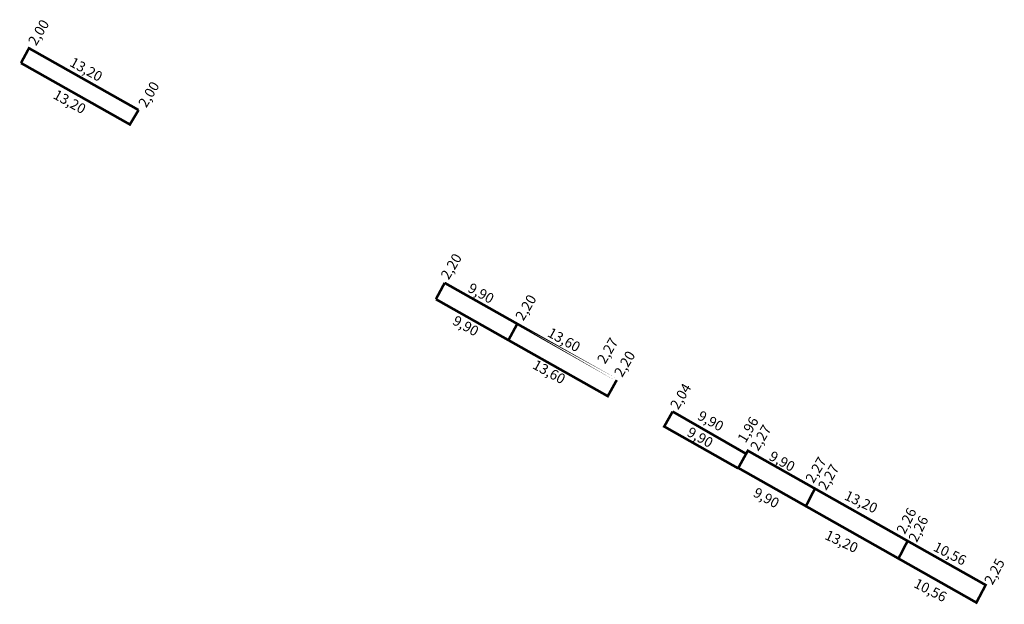
# Model space of a CAD drawing. Extents: x 182458 to 182576, y 1675309 to 1675378.
import ezdxf

# ---------------------------------------------------------------- set-up
doc = ezdxf.new("R2010")
doc.units = 0
doc.header["$MEASUREMENT"] = 0
doc.layers.add('PERM_ESCRITURA', color=5, linetype='CONTINUOUS')
doc.layers.add('PERM_RI', color=3, linetype='CONTINUOUS')

msp = doc.modelspace()

# ---------------------------------------------------------------- linework, layer by layer
at = {"layer": 'PERM_ESCRITURA', "const_width": 0.3}
for points in [[(182508.92, 1675346.76), (182507.88, 1675344.82)], [(182529.4, 1675335.21), (182528.33, 1675333.29), (182516.51, 1675339.95), (182507.88, 1675344.82)], [(182517.56, 1675341.89), (182516.51, 1675339.95)]]:
    msp.add_lwpolyline(points, dxfattribs=at)
msp.add_lwpolyline([(182529.4, 1675335.21), (182517.56, 1675341.89), (182508.92, 1675346.76)], close=True, dxfattribs=at)
at = {"layer": 'PERM_RI', "const_width": 0.3}
for points in [[(182472.49, 1675367.32), (182459.45, 1675374.67), (182458.5, 1675372.91)], [(182472.49, 1675367.32), (182471.46, 1675365.6), (182458.5, 1675372.91)], [(182543.84, 1675324.71), (182535.05, 1675329.68), (182536.05, 1675331.46)], [(182536.05, 1675331.46), (182544.82, 1675326.42)], [(182543.84, 1675324.77), (182572.2, 1675308.74), (182573.3, 1675310.83), (182545, 1675326.8), (182543.84, 1675324.71)], [(182564.01, 1675316.07), (182562.87, 1675313.86)]]:
    msp.add_lwpolyline(points, dxfattribs=at)
at = {"layer": 'PERM_RI'}
msp.add_lwpolyline([(182552.98, 1675322.29, 0.3, 0.3, 0), (182551.91, 1675320.21, 0, 0, 0)], format="xyseb", dxfattribs=at)

# ---------------------------------------------------------------- texts
at = {"layer": 'PERM_ESCRITURA'}
for s, rotation, p in [('2,20', 59.1911, (182509.4, 1675347.05)), ('9,90', 331.0807, (182511.57, 1675345.78)), ('2,20', 59.1911, (182518.28, 1675342.16)), ('9,90', 331.0807, (182509.75, 1675341.9)), ('13,60', 331.0807, (182521.05, 1675340.46)), ('2,20', 59.1911, (182530.04, 1675335.46)), ('13,60', 331.0807, (182519.27, 1675336.65))]:
    msp.add_text(s, height=1.201, rotation=rotation, dxfattribs=at).set_placement(p)
at = {"layer": 'PERM_RI'}
for s, rotation, p in [('2,00', 59.1911, (182460.3, 1675374.88)), ('13,20', 331.0807, (182464.19, 1675372.62)), ('2,00', 59.1911, (182473.41, 1675367.51)), ('13,20', 331.0807, (182462.22, 1675368.77)), ('2,27', 59.1911, (182528.01, 1675337.03)), ('2,04', 59.1911, (182536.71, 1675331.61)), ('9,90', 331.0807, (182538.91, 1675330.59)), ('1,96', 59.1911, (182544.72, 1675327.64)), ('9,90', 331.0807, (182537.65, 1675328.64)), ('2,27', 59.1911, (182546.23, 1675326.68)), ('9,90', 331.0807, (182547.4, 1675325.79)), ('2,27', 59.1911, (182552.8, 1675322.85)), ('2,27', 59.1911, (182554.31, 1675322)), ('9,90', 331.0807, (182545.53, 1675321.45)), ('13,20', 334.8722, (182556.38, 1675321.05)), ('2,26', 63.2834, (182563.69, 1675316.78)), ('2,26', 63.2834, (182565.11, 1675315.82)), ('13,20', 334.8722, (182554.06, 1675316.34)), ('10,56', 332.9279, (182566.97, 1675314.97)), ('2,25', 61.2773, (182574.11, 1675310.76)), ('10,56', 332.9279, (182564.64, 1675310.62))]:
    msp.add_text(s, height=1.197, rotation=rotation, dxfattribs=at).set_placement(p)

doc.saveas('drawing.dxf')
